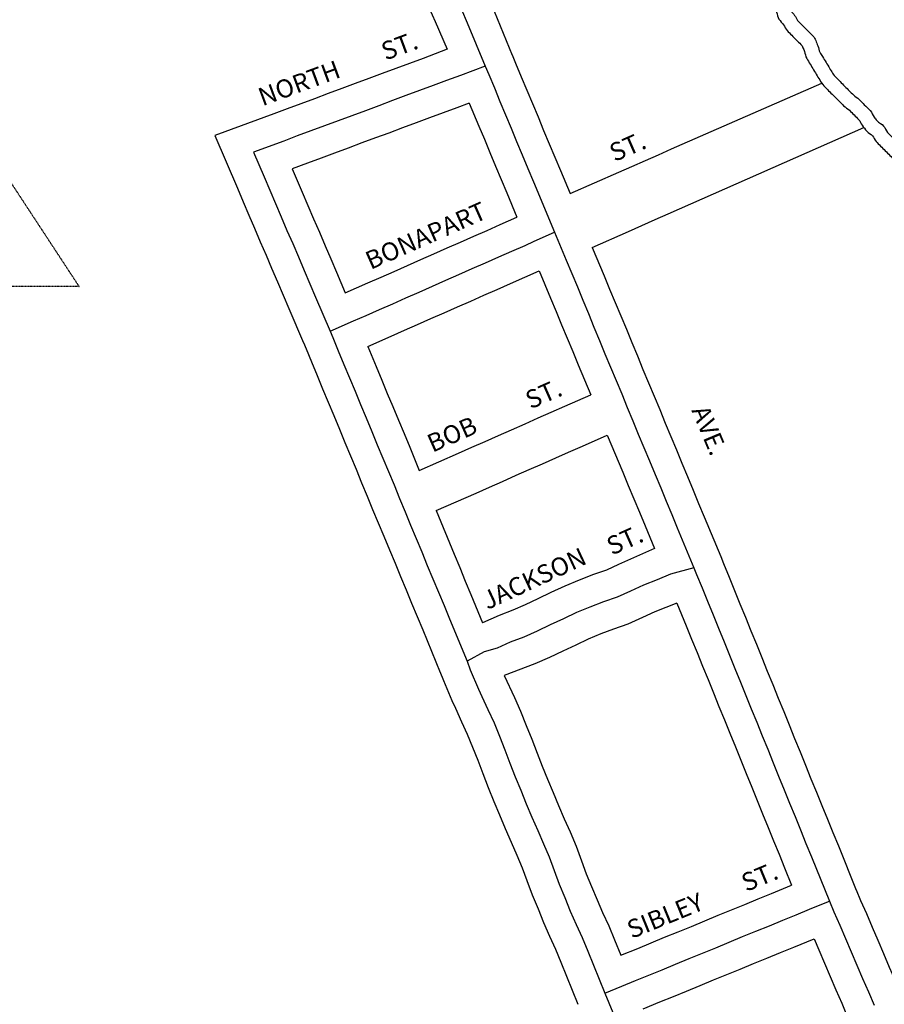
# Model space of a CAD drawing. Extents: x 2288093 to 2296675, y 16462976 to 16475028.
# Drawn here: x 2291338 to 2292530, y 16468898 to 16470255 of the extents above; entities that cross this region are included whole.
import ezdxf
from ezdxf.enums import TextEntityAlignment as Align

# ---------------------------------------------------------------- set-up
doc = ezdxf.new("R2010")
doc.units = 0
doc.header["$MEASUREMENT"] = 0
doc.linetypes.add('DGN_STYLE_2', pattern=[0.0011, 0, -0.0011])
for name, color, linetype in [('L18', 7, 'CONTINUOUS'), ('L2', 7, 'CONTINUOUS'), ('L3', 7, 'CONTINUOUS'), ('L7', 7, 'CONTINUOUS'), ('L9', 7, 'CONTINUOUS')]:
    doc.layers.add(name, color=color, linetype=linetype)
doc.styles.add('STYLE-FONT002', font='font002.shx')

msp = doc.modelspace()

# ---------------------------------------------------------------- linework, layer by layer
at = {"layer": 'L18', "color": 7, "linetype": 'CONTINUOUS', "flags": 128}
for points in [[(2291925.9, 16470413.2), (2291934.3, 16470394.2), (2291942.6, 16470376), (2291950.6, 16470357.8), (2291958.9, 16470339.5), (2291966.9, 16470321.4), (2291975.1, 16470303.3), (2291983.5, 16470284.9), (2291991.8, 16470266.1), (2292016.7, 16470205.8)], [(2291850.8, 16470384.3), (2291885.9, 16470306.9), (2291893.9, 16470288.7), (2291902.3, 16470270.2), (2291910.5, 16470252.2), (2291927.4, 16470213.8)], [(2291927.4, 16470213.8), (2291894, 16470201.3), (2291875.2, 16470194.3), (2291856.5, 16470187.4), (2291837.9, 16470180.4), (2291819.2, 16470173.5), (2291800.6, 16470166.6), (2291782, 16470159.6), (2291763.2, 16470152.7), (2291744.3, 16470145.7), (2291725.8, 16470138.8), (2291706.9, 16470131.9), (2291688.2, 16470124.8), (2291607.2, 16470094.8)], [(2292016.6, 16470206.1), (2292021.5, 16470194.5), (2292029.4, 16470175.8), (2292036.9, 16470157.3), (2292044.6, 16470139.1), (2292052.4, 16470120.5), (2292060, 16470102), (2292067.7, 16470083.7), (2292075.4, 16470065.2), (2292083.3, 16470046.7), (2292096.5, 16470014.9)], [(2292096.5, 16470014.9), (2292163.8, 16470044.3), (2292181.9, 16470052.4), (2292200.4, 16470060.5), (2292218.6, 16470068.5), (2292236.5, 16470076.4), (2292443.4, 16470166.9)], [(2291957.6, 16470139.6), (2291940.5, 16470133.3), (2291921.9, 16470126.3), (2291903, 16470119.3), (2291884.5, 16470112.5), (2291865.9, 16470105.5), (2291847, 16470098.4), (2291828.4, 16470091.6), (2291809.9, 16470084.7), (2291791, 16470077.7), (2291772.2, 16470070.7), (2291753.5, 16470063.7), (2291734.8, 16470056.9), (2291713.7, 16470048.9)], [(2291957.6, 16470139.6), (2291970.9, 16470108), (2291978.6, 16470089.8), (2291986.1, 16470071.4), (2291993.9, 16470052.7), (2292001.7, 16470034.2), (2292009.4, 16470015.8), (2292023.3, 16469982.4)], [(2292127.2, 16469940.8), (2292177.2, 16469962.9), (2292195.6, 16469971), (2292213.7, 16469979.1), (2292231.9, 16469987.1), (2292501.3, 16470105.8)], [(2291607.2, 16470094.8), (2291638.3, 16470022.2), (2291646.1, 16470003.7), (2291654.2, 16469985.3), (2291661.8, 16469967.2), (2291669.7, 16469948.6), (2291677.7, 16469930.2), (2291685.4, 16469912), (2291693.3, 16469893.3), (2291701.3, 16469875), (2291709, 16469856.8), (2291729.3, 16469809.5)], [(2291713.7, 16470048.9), (2291727.6, 16470017), (2291735.5, 16469998.4), (2291743.2, 16469980.1), (2291751.2, 16469961.8), (2291759.1, 16469943.1), (2291766.8, 16469925), (2291774.8, 16469906.6), (2291786.9, 16469878.2)], [(2291786.9, 16469878.2), (2291817.8, 16469891.8), (2291836.1, 16469899.8), (2291854.2, 16469907.8), (2291872.6, 16469915.9), (2291890.9, 16469924), (2291909, 16469932.1), (2291927.3, 16469940.1), (2291945.4, 16469948.2), (2291963.9, 16469956.2), (2291982.2, 16469964.3), (2292000.1, 16469972.2), (2292023.3, 16469982.4)], [(2292127.2, 16469940.8), (2292143.6, 16469901.7), (2292151.1, 16469883.3), (2292158.9, 16469864.9), (2292166.4, 16469846.4), (2292174.1, 16469828), (2292181.7, 16469809.7), (2292189.5, 16469791.2), (2292197, 16469772.7), (2292204.8, 16469754.3), (2292212.3, 16469735.7), (2292220.1, 16469717.3), (2292227.6, 16469698.8), (2292235.3, 16469680.5), (2292243.1, 16469661.9), (2292250.7, 16469643.4), (2292258.5, 16469625), (2292266, 16469606.5), (2292273.7, 16469588.1), (2292281.3, 16469569.5), (2292304.1, 16469514.9)], [(2291818.1, 16469804.5), (2291850, 16469818.6), (2291868.4, 16469826.6), (2291886.5, 16469834.7), (2291904.9, 16469842.7), (2291923.2, 16469850.8), (2291941.3, 16469858.9), (2291959.7, 16469866.9), (2291977.8, 16469875), (2291996.1, 16469883), (2292014.5, 16469891.1), (2292053.9, 16469908.6)], [(2292053.9, 16469908.6), (2292069.6, 16469871.1), (2292077.2, 16469852.7), (2292084.9, 16469834.2), (2292092.5, 16469815.7), (2292100.3, 16469797.3), (2292107.8, 16469778.9), (2292125.2, 16469737.8)], [(2291729.2, 16469809.6), (2291732.8, 16469801.3), (2291740.2, 16469783), (2291748, 16469764.4), (2291755.6, 16469746), (2291763.3, 16469727.5), (2291770.9, 16469709), (2291778.7, 16469690.4), (2291786.4, 16469672.1), (2291793.9, 16469653.6), (2291801.7, 16469635.1), (2291809.3, 16469616.6), (2291817, 16469598.3), (2291824.5, 16469579.8), (2291832.3, 16469561.3), (2291839.8, 16469542.9), (2291847.7, 16469524.1), (2291855.4, 16469505.8), (2291862.9, 16469487.4), (2291870.7, 16469468.9), (2291878.2, 16469450.5), (2291886, 16469432.1), (2291893.5, 16469413.7), (2291917.8, 16469355.2)], [(2291818.1, 16469804.5), (2291829.5, 16469776.6), (2291837.2, 16469758.1), (2291844.8, 16469739.7), (2291852.5, 16469721.4), (2291860.3, 16469702.7), (2291867.9, 16469684.2), (2291875.6, 16469665.7), (2291888.7, 16469633.6)], [(2291888.7, 16469633.6), (2291943, 16469657.3), (2291961.4, 16469665.5), (2291979.5, 16469673.5), (2291998.1, 16469681.7), (2292015.8, 16469689.5), (2292034.5, 16469697.7), (2292052.7, 16469705.8), (2292070.5, 16469713.6), (2292089.2, 16469721.9), (2292125.2, 16469737.8)], [(2291912.2, 16469578.4), (2291967.2, 16469602.4), (2291985.7, 16469610.6), (2292003.7, 16469618.5), (2292022.3, 16469626.8), (2292040, 16469634.6), (2292058.8, 16469642.8), (2292076.9, 16469650.9), (2292094.6, 16469658.7), (2292113.5, 16469667), (2292147.8, 16469682.2)], [(2292147.8, 16469682.2), (2292169.2, 16469631.3), (2292176.8, 16469612.8), (2292184.5, 16469594.4), (2292192.1, 16469575.9), (2292199.9, 16469557.4), (2292212.7, 16469525.9)], [(2291912.2, 16469578.4), (2291936.8, 16469518), (2291944.6, 16469499.6), (2291952.1, 16469481.2), (2291959.9, 16469462.7), (2291975.9, 16469423.5)], [(2292212.7, 16469525.9), (2292163.3, 16469503.8), (2292146.7, 16469496.2), (2292128.9, 16469490.3), (2292109.1, 16469482.4), (2292089.2, 16469474.3), (2292070.3, 16469465.3), (2292052, 16469456.8), (2292034.5, 16469448.3), (2292017.9, 16469441.1), (2291998.8, 16469433.9), (2291975.9, 16469423.5)], [(2292304.1, 16469514.9), (2292308, 16469505.5), (2292315.6, 16469486.7), (2292323.2, 16469468.2), (2292330.7, 16469449.7), (2292338.2, 16469431.2), (2292345.8, 16469412.6), (2292353.3, 16469394), (2292360.8, 16469375.6), (2292368.3, 16469357.1), (2292375.8, 16469338.5), (2292383.3, 16469320), (2292390.9, 16469301.5), (2292398.4, 16469282.9), (2292405.9, 16469264.4), (2292413.5, 16469245.9), (2292421, 16469227.3), (2292428.5, 16469208.8), (2292436, 16469190.4), (2292443.6, 16469171.9), (2292451.1, 16469153.3), (2292458.6, 16469134.8), (2292466.2, 16469116.2), (2292490.9, 16469055.3)], [(2292243.9, 16469450.7), (2292213.4, 16469438.6), (2292196.2, 16469430.9), (2292176.1, 16469421.6), (2292156.2, 16469415), (2292138.9, 16469408.2), (2292121.5, 16469401.1), (2292104.3, 16469392.9), (2292086.4, 16469384.6), (2292068.1, 16469375.7), (2292048, 16469366.9), (2292005.6, 16469351.1)], [(2292243.9, 16469450.7), (2292256.6, 16469419.6), (2292264.1, 16469401.1), (2292271.6, 16469382.6), (2292279.1, 16469364), (2292286.7, 16469345.4), (2292294.2, 16469327), (2292301.7, 16469308.4), (2292309.3, 16469289.8), (2292316.8, 16469271.4), (2292324.3, 16469252.9), (2292331.8, 16469234.3), (2292339.3, 16469215.8), (2292346.9, 16469197.2), (2292354.4, 16469178.7), (2292361.9, 16469160.2), (2292369.4, 16469141.7), (2292377, 16469123.2), (2292384.5, 16469104.7), (2292392, 16469086.1), (2292401.8, 16469062.1)], [(2291917.3, 16469356.5), (2291922, 16469344), (2291933.8, 16469316.5), (2291938.5, 16469305.8), (2291947.2, 16469287.3), (2291955, 16469270.1), (2291962.2, 16469252.3), (2291969.5, 16469234.3), (2291976.4, 16469216), (2291983.7, 16469196.5), (2291991.7, 16469177.6), (2291999.2, 16469159.1), (2292007.2, 16469140.2), (2292015.3, 16469121.6), (2292023.4, 16469103.3), (2292030.8, 16469086.2), (2292037.1, 16469068.7), (2292044.3, 16469048.8), (2292052.4, 16469029.7), (2292060, 16469010.9), (2292068.4, 16468991.8), (2292076.5, 16468973.9), (2292084, 16468956.2), (2292107.4, 16468898.3)], [(2292005.6, 16469351.1), (2292019.8, 16469320.9), (2292028.5, 16469301.7), (2292036.3, 16469282.3), (2292044.1, 16469263.4), (2292051.3, 16469244.1), (2292058, 16469226.1), (2292065.6, 16469208.3), (2292073.1, 16469189.8), (2292080.7, 16469171.8), (2292088.6, 16469153.7), (2292096.6, 16469135.4), (2292105.2, 16469115.9), (2292112.4, 16469095.7), (2292118.8, 16469077.9), (2292126.3, 16469060.3), (2292133.7, 16469042), (2292141.4, 16469024.5), (2292149.8, 16469005.9), (2292157.9, 16468986.7), (2292166.5, 16468965.5)], [(2292166.5, 16468965.5), (2292189.8, 16468975.1), (2292208.4, 16468982.7), (2292226.8, 16468990.3), (2292245.4, 16468997.9), (2292263.7, 16469005.4), (2292282.1, 16469013), (2292300.7, 16469020.6), (2292319.1, 16469028.2), (2292337.4, 16469035.6), (2292355.9, 16469043.2), (2292374.3, 16469050.8), (2292401.8, 16469062.1)], [(2292490.7, 16469055.9), (2292496.9, 16469041.2), (2292505, 16469022.9), (2292512.8, 16469004.2), (2292520.5, 16468986.2), (2292528.5, 16468967.8), (2292536.3, 16468949.4), (2292544.3, 16468931), (2292552.2, 16468912.4), (2292559.9, 16468894.2)], [(2292197.3, 16468891.7), (2292220.3, 16468901.2), (2292238.9, 16468908.7), (2292257.2, 16468916.3), (2292275.7, 16468923.9), (2292294.2, 16468931.5), (2292312.5, 16468939), (2292331, 16468946.6), (2292349.3, 16468954.1), (2292367.7, 16468961.6), (2292386.4, 16468969.3), (2292404.7, 16468976.9), (2292432.7, 16468988.3)], [(2292432.7, 16468988.3), (2292439.1, 16468973), (2292447, 16468954.5), (2292455, 16468936.2), (2292462.8, 16468917.8), (2292470.8, 16468899.4), (2292478.5, 16468881.2)]]:
    msp.add_lwpolyline(points, dxfattribs=at)
at = {"layer": 'L2', "color": 6, "linetype": 'DGN_STYLE_2'}
for p, q in [((2290654, 16471054.1), (2291420, 16469887)), ((2291420, 16469887), (2290335.3, 16469884.4))]:
    msp.add_line(p, q, dxfattribs=at)
at = {"layer": 'L3', "color": 2, "linetype": 'CONTINUOUS', "flags": 128}
for points in [[(2291889.8, 16470396), (2291897.8, 16470377.8), (2291906.1, 16470359.7), (2291914.1, 16470341.5), (2291922.4, 16470323.2), (2291930.4, 16470305), (2291938.7, 16470286.8), (2291947, 16470268.5), (2291955, 16470250.3), (2291979.8, 16470190.5)], [(2291979.8, 16470190.5), (2291945.4, 16470177.8), (2291926.5, 16470170.8), (2291907.9, 16470163.8), (2291889.1, 16470156.8), (2291870.5, 16470149.9), (2291851.9, 16470143), (2291833.1, 16470135.9), (2291814.5, 16470129.1), (2291795.9, 16470122.1), (2291777.1, 16470115.2), (2291758.2, 16470108.2), (2291739.6, 16470101.3), (2291720.8, 16470094.4), (2291702.2, 16470087.3), (2291660.5, 16470071.9)], [(2291979.8, 16470190.5), (2291984.6, 16470179), (2291992.4, 16470160.5), (2292000, 16470142), (2292007.7, 16470123.6), (2292015.5, 16470105.2), (2292023, 16470086.7), (2292030.8, 16470068.2), (2292038.6, 16470049.7), (2292046.4, 16470031.3), (2292075.3, 16469961.6)], [(2291660.5, 16470071.9), (2291675.1, 16470037.9), (2291682.9, 16470019.5), (2291690.9, 16470001.2), (2291698.7, 16469982.8), (2291706.5, 16469964.3), (2291714.5, 16469946), (2291722.3, 16469927.6), (2291730, 16469909.2), (2291738.1, 16469890.8), (2291745.9, 16469872.4), (2291766, 16469825.3)], [(2291766, 16469825.3), (2291798.2, 16469839.5), (2291815.6, 16469847.1), (2291833.9, 16469855.2), (2291852.3, 16469863.2), (2291870.4, 16469871.2), (2291888.7, 16469879.3), (2291907.1, 16469887.4), (2291925.2, 16469895.5), (2291943.5, 16469903.5), (2291961.6, 16469911.6), (2291980, 16469919.6), (2291998.3, 16469927.7), (2292016.2, 16469935.6), (2292034.5, 16469943.6), (2292047.1, 16469949.3), (2292075.3, 16469961.6)], [(2292075.3, 16469961.6), (2292091, 16469923.4), (2292098.8, 16469905), (2292106.6, 16469886.4), (2292114.1, 16469868), (2292121.9, 16469849.6), (2292129.4, 16469831.1), (2292137.2, 16469812.7), (2292144.7, 16469794.3), (2292152.5, 16469775.9), (2292160, 16469757.4), (2292167.8, 16469739), (2292175.3, 16469720.4), (2292183.1, 16469702), (2292190.6, 16469683.5), (2292198.4, 16469665), (2292206.2, 16469646.6), (2292213.7, 16469628.1), (2292221.5, 16469609.7), (2292229, 16469591.2), (2292236.8, 16469572.8), (2292244.3, 16469554.3), (2292267.2, 16469499.5)], [(2291766, 16469825.3), (2291769.7, 16469816.7), (2291777.2, 16469798.2), (2291785, 16469779.7), (2291792.5, 16469761.3), (2291800.3, 16469742.8), (2291807.8, 16469724.3), (2291815.6, 16469705.9), (2291823.4, 16469687.4), (2291830.9, 16469668.9), (2291838.7, 16469650.4), (2291846.2, 16469632), (2291854, 16469613.6), (2291861.5, 16469595.1), (2291869.3, 16469576.6), (2291876.8, 16469558.2), (2291884.6, 16469539.6), (2291892.4, 16469521.2), (2291899.9, 16469502.7), (2291907.6, 16469484.3), (2291915.2, 16469465.9), (2291923, 16469447.4), (2291930.5, 16469428.9), (2291954.8, 16469370.6)], [(2292267.2, 16469499.5), (2292234.8, 16469490.4), (2292216.5, 16469482.8), (2292197.9, 16469475.4), (2292179.8, 16469467.3), (2292161.4, 16469458.9), (2292142.6, 16469452.7), (2292124, 16469445.3), (2292105.4, 16469437.7), (2292087.3, 16469429.1), (2292069.2, 16469420.7), (2292051.3, 16469412), (2292033, 16469404), (2292014.1, 16469396.9), (2291996, 16469388.7), (2291978.4, 16469383.8), (2291954.8, 16469370.6)], [(2292267.2, 16469499.5), (2292271, 16469490.2), (2292278.6, 16469471.7), (2292286.1, 16469453.2), (2292293.6, 16469434.7), (2292301.1, 16469416.1), (2292308.7, 16469397.6), (2292316.2, 16469379), (2292323.7, 16469360.5), (2292331.2, 16469342), (2292338.8, 16469323.4), (2292346.3, 16469304.9), (2292353.8, 16469286.5), (2292361.4, 16469267.9), (2292368.9, 16469249.3), (2292376.4, 16469230.8), (2292383.9, 16469212.3), (2292391.5, 16469193.7), (2292399, 16469175.3), (2292406.5, 16469156.8), (2292414, 16469138.2), (2292421.6, 16469119.7), (2292429.1, 16469101.1), (2292453.9, 16469040.3)], [(2291954.8, 16469370.6), (2291959.1, 16469358.9), (2291970.6, 16469332.3), (2291974.9, 16469322.2), (2291983.5, 16469304.1), (2291991.8, 16469285.9), (2291999.3, 16469267.3), (2292006.8, 16469248.8), (2292013.8, 16469230.1), (2292020.8, 16469211.3), (2292028.6, 16469192.9), (2292036.1, 16469174.4), (2292043.9, 16469156), (2292052, 16469137.6), (2292060, 16469119.3), (2292068, 16469101.1), (2292074.8, 16469082.2), (2292081.5, 16469063.4), (2292089.3, 16469045), (2292096.9, 16469026.4), (2292104.9, 16469008.1), (2292113.2, 16468989.9), (2292120.9, 16468971.4), (2292144.5, 16468913.3)], [(2292144.5, 16468913.3), (2292167.9, 16468922.9), (2292186.7, 16468930.6), (2292205, 16468938.2), (2292223.6, 16468945.7), (2292242, 16468953.3), (2292260.6, 16468960.9), (2292278.9, 16468968.4), (2292297.3, 16468976), (2292315.9, 16468983.6), (2292334.2, 16468991.2), (2292352.6, 16468998.6), (2292371.2, 16469006.3), (2292389.5, 16469013.8), (2292408.1, 16469021.4), (2292426.5, 16469029), (2292432.2, 16469031.4), (2292453.9, 16469040.3)], [(2292453.9, 16469040.3), (2292460.2, 16469025.4), (2292468.2, 16469007.1), (2292476, 16468988.6), (2292483.8, 16468970.3), (2292491.8, 16468952), (2292499.6, 16468933.6), (2292507.6, 16468915.2), (2292515.4, 16468896.8)], [(2292144.5, 16468913.3), (2292155.7, 16468886.7)]]:
    msp.add_lwpolyline(points, dxfattribs=at)
at = {"layer": 'L7', "color": 140, "linetype": 'CONTINUOUS'}
for points, knots in [([(2292074.8, 16470777), (2292078.5, 16470774.8), (2292082.2, 16470772.6), (2292085.9, 16470770.4), (2292089.5, 16470768.2), (2292090.9, 16470763.6), (2292093.8, 16470760.5), (2292095, 16470759.2), (2292096.2, 16470757.8), (2292097.6, 16470756.7), (2292100, 16470754.6), (2292103.4, 16470754.1), (2292105.6, 16470751.9), (2292108.3, 16470749.2), (2292111, 16470746.5), (2292113.7, 16470743.8), (2292115.8, 16470741.6), (2292117.9, 16470739.5), (2292120.1, 16470737.4), (2292122.2, 16470735.3), (2292124.3, 16470733.2), (2292126.4, 16470731), (2292128.5, 16470728.9), (2292130.7, 16470726.8), (2292132.8, 16470724.7), (2292134.9, 16470722.6), (2292137, 16470720.4), (2292139.2, 16470718.3), (2292141.3, 16470716.2), (2292143.4, 16470714.1), (2292145.5, 16470711.9), (2292147.1, 16470710.4), (2292148.6, 16470708.9), (2292150.1, 16470707.3), (2292152.1, 16470705.4), (2292154.9, 16470704.7), (2292157.1, 16470703.1), (2292159.9, 16470701.1), (2292162.4, 16470698.7), (2292165.1, 16470696.8), (2292167.9, 16470694.7), (2292171.6, 16470693.9), (2292174, 16470691.4), (2292176.7, 16470688.7), (2292179.4, 16470686), (2292182.1, 16470683.3), (2292184.2, 16470681.2), (2292186.4, 16470679.1), (2292188.5, 16470676.9), (2292190.6, 16470674.8), (2292192.7, 16470672.7), (2292194.9, 16470670.6), (2292196.7, 16470668.7), (2292198.6, 16470666.8), (2292200.4, 16470665), (2292202.8, 16470662.6), (2292205.9, 16470660.9), (2292208.4, 16470658.6), (2292210.6, 16470656.6), (2292212.5, 16470654.3), (2292214.8, 16470652.3), (2292216.7, 16470650.5), (2292218.7, 16470648.9), (2292220.8, 16470647.4), (2292223.6, 16470645.4), (2292226.9, 16470644.1), (2292229.7, 16470642.1), (2292231.9, 16470640.5), (2292233.3, 16470637.8), (2292235.5, 16470636.3), (2292238.1, 16470634.4), (2292241.5, 16470633.8), (2292244.1, 16470632), (2292247, 16470629.9), (2292249.7, 16470627.2), (2292252.6, 16470625.1), (2292255.4, 16470623.2), (2292258.7, 16470621.9), (2292261.5, 16470619.8), (2292265.3, 16470617), (2292268.5, 16470613.6), (2292271.4, 16470609.9), (2292273.3, 16470607.5), (2292274, 16470604.2), (2292276.2, 16470602), (2292277.7, 16470600.4), (2292279.2, 16470598.9), (2292280.8, 16470597.4), (2292283.5, 16470594.7), (2292286.2, 16470592), (2292288.9, 16470589.3), (2292291.1, 16470587.1), (2292291.5, 16470583.5), (2292293.7, 16470581.3), (2292295.2, 16470579.8), (2292296.8, 16470578.2), (2292298.3, 16470576.7), (2292300.4, 16470574.6), (2292302.5, 16470572.4), (2292304.7, 16470570.3), (2292307.4, 16470567.6), (2292310.4, 16470565.2), (2292312.8, 16470562.2), (2292315.2, 16470559.1), (2292316.8, 16470555.5), (2292318.8, 16470552.1), (2292320.2, 16470549.9), (2292321.5, 16470547.6), (2292322.9, 16470545.3), (2292324.6, 16470542.4), (2292327.5, 16470540.3), (2292329.3, 16470537.4), (2292331.1, 16470534.3), (2292332.9, 16470531.3), (2292334.7, 16470528.3), (2292336.3, 16470525.6), (2292337.9, 16470523), (2292339.5, 16470520.3), (2292340.7, 16470518.4), (2292341.8, 16470516.4), (2292343, 16470514.5), (2292345.2, 16470510.8), (2292350.4, 16470509.3), (2292352.2, 16470505.3), (2292354.1, 16470500.8), (2292353, 16470495.6), (2292354.5, 16470491), (2292355.4, 16470488.3), (2292356.3, 16470485.6), (2292357.2, 16470482.9), (2292358.5, 16470479.2), (2292359.7, 16470475.6), (2292360.9, 16470471.9), (2292361.9, 16470468.8), (2292361.5, 16470465.4), (2292362.5, 16470462.3), (2292363.4, 16470459.6), (2292364.3, 16470457), (2292365.2, 16470454.3), (2292366.2, 16470451.1), (2292367.3, 16470447.9), (2292368.4, 16470444.7), (2292369.4, 16470441.5), (2292370.5, 16470438.4), (2292371.6, 16470435.2), (2292372.8, 16470431.5), (2292374, 16470427.8), (2292375.2, 16470424.1), (2292376.3, 16470421.1), (2292376.1, 16470417.7), (2292376.8, 16470414.6), (2292377.7, 16470410.8), (2292379.9, 16470407.3), (2292380.5, 16470403.5), (2292381.1, 16470399.8), (2292380.1, 16470396), (2292380.5, 16470392.3), (2292380.9, 16470389.1), (2292382.1, 16470386), (2292382.1, 16470382.8), (2292382.1, 16470379), (2292382.1, 16470375.3), (2292382.1, 16470371.6), (2292382.1, 16470368.9), (2292382.1, 16470366.3), (2292382.1, 16470363.7), (2292382.1, 16470361.4), (2292382.7, 16470359.1), (2292383.3, 16470356.9), (2292384.1, 16470353.6), (2292385, 16470350.4), (2292386, 16470347.2), (2292386.7, 16470344.9), (2292387.5, 16470342.5), (2292388.4, 16470340.2), (2292389.5, 16470337.3), (2292391.9, 16470335.1), (2292393.1, 16470332.2), (2292395, 16470328), (2292396.4, 16470323.6), (2292397.5, 16470319.1), (2292398.5, 16470314.9), (2292399.6, 16470310.7), (2292399.6, 16470306.4), (2292399.6, 16470302.1), (2292399.6, 16470297.8), (2292399.6, 16470293.6), (2292399.6, 16470290.4), (2292399.6, 16470287.2), (2292399.6, 16470284), (2292399.6, 16470281.4), (2292399.6, 16470278.8), (2292399.6, 16470276.1), (2292399.6, 16470274), (2292400.2, 16470271.9), (2292400.7, 16470269.8), (2292401.1, 16470268.2), (2292401.4, 16470266.6), (2292402.3, 16470265.1), (2292403.6, 16470262.7), (2292405.8, 16470261.1), (2292407.2, 16470258.9), (2292408.7, 16470256.6), (2292409.5, 16470253.8), (2292411.4, 16470251.9), (2292413, 16470250.3), (2292414.5, 16470248.8), (2292416.1, 16470247.3), (2292418.2, 16470245.1), (2292420.3, 16470243), (2292422.4, 16470240.9), (2292425.3, 16470238), (2292428.2, 16470235.1), (2292431.1, 16470232.2), (2292434.7, 16470228.6), (2292436, 16470223.3), (2292437.9, 16470218.5), (2292439.1, 16470215.6), (2292439.3, 16470212.3), (2292440.9, 16470209.7), (2292442.1, 16470207.7), (2292443.3, 16470205.6), (2292444.5, 16470203.6), (2292446.1, 16470201), (2292447.7, 16470198.3), (2292449.3, 16470195.7), (2292450.9, 16470193), (2292452.5, 16470190.4), (2292454.1, 16470187.7), (2292455.4, 16470185.4), (2292456.8, 16470183.2), (2292458.2, 16470180.9), (2292459.5, 16470178.7), (2292461.2, 16470176.7), (2292463, 16470174.9), (2292464.9, 16470173), (2292466.7, 16470171.1), (2292468.6, 16470169.3), (2292470.7, 16470167.2), (2292472.8, 16470165), (2292474.9, 16470162.9), (2292477.1, 16470160.8), (2292479.2, 16470158.7), (2292481.3, 16470156.5), (2292483.2, 16470154.7), (2292485, 16470152.8), (2292486.9, 16470151), (2292489.3, 16470148.6), (2292492.4, 16470147), (2292494.8, 16470144.6), (2292497.2, 16470142.2), (2292499.6, 16470139.8), (2292502, 16470137.4), (2292504.7, 16470134.7), (2292507.4, 16470132), (2292510.1, 16470129.3), (2292512.5, 16470126.9), (2292513.5, 16470123.3), (2292515.4, 16470120.4), (2292516.7, 16470118.6), (2292518.1, 16470116.9), (2292519.6, 16470115.3), (2292522.2, 16470112.4), (2292526.1, 16470110.9), (2292528.6, 16470108), (2292530.9, 16470105.5), (2292531.5, 16470101.6), (2292534, 16470099.1), (2292535.5, 16470097.6), (2292537.1, 16470096), (2292538.6, 16470094.5), (2292540.7, 16470092.4), (2292542.8, 16470090.2), (2292545, 16470088.1), (2292547.1, 16470086), (2292549.2, 16470083.9), (2292551.3, 16470081.7), (2292553.4, 16470079.6), (2292555.6, 16470077.5), (2292557.7, 16470075.4), (2292559.8, 16470073.3), (2292561.9, 16470071.1), (2292564.1, 16470069), (2292566.7, 16470066.4), (2292569.4, 16470063.7), (2292572, 16470061.1), (2292573.9, 16470059.2), (2292575.7, 16470057.3), (2292577.6, 16470055.5), (2292580.3, 16470052.8), (2292583.7, 16470051), (2292586.4, 16470048.4), (2292588.9, 16470046.1), (2292590.3, 16470042.8), (2292592.8, 16470040.5), (2292595, 16470038.4), (2292597.7, 16470036.9), (2292599.9, 16470034.8), (2292602.3, 16470032.4), (2292604.6, 16470030), (2292607, 16470027.6), (2292609.1, 16470025.5), (2292611.3, 16470023.4), (2292613.4, 16470021.3), (2292614.9, 16470019.7), (2292616.5, 16470018.2), (2292618, 16470016.6), (2292620.2, 16470014.5), (2292623.8, 16470014.1), (2292626, 16470011.9), (2292628.7, 16470009.2), (2292631.4, 16470006.5), (2292634.1, 16470003.8), (2292636.2, 16470001.6), (2292638.3, 16469999.5), (2292640.4, 16469997.4), (2292642, 16469995.9), (2292643.5, 16469994.3), (2292645.1, 16469992.8), (2292647.3, 16469990.6), (2292650.8, 16469990.2), (2292653, 16469988), (2292655.7, 16469985.3), (2292658.4, 16469982.6), (2292661.1, 16469979.9), (2292663.8, 16469977.2), (2292666.5, 16469974.5), (2292669.2, 16469971.8), (2292672, 16469969), (2292673.2, 16469965), (2292675.3, 16469961.7), (2292675.9, 16469960.7), (2292676.5, 16469959.7), (2292677.1, 16469958.8)], [0, 0, 0, 0, 0.012181, 0.012181, 0.012181, 0.024176, 0.024176, 0.024176, 0.029316, 0.029316, 0.029316, 0.038097, 0.038097, 0.038097, 0.048944, 0.048944, 0.048944, 0.057463, 0.057463, 0.057463, 0.065981, 0.065981, 0.065981, 0.074499, 0.074499, 0.074499, 0.083017, 0.083017, 0.083017, 0.091535, 0.091535, 0.091535, 0.097724, 0.097724, 0.097724, 0.105447, 0.105447, 0.105447, 0.115089, 0.115089, 0.115089, 0.124926, 0.124926, 0.124926, 0.135774, 0.135774, 0.135774, 0.144292, 0.144292, 0.144292, 0.15281, 0.15281, 0.15281, 0.16028, 0.16028, 0.16028, 0.169922, 0.169922, 0.169922, 0.17844, 0.17844, 0.17844, 0.185761, 0.185761, 0.185761, 0.195598, 0.195598, 0.195598, 0.203375, 0.203375, 0.203375, 0.21241, 0.21241, 0.21241, 0.222784, 0.222784, 0.222784, 0.232621, 0.232621, 0.232621, 0.245798, 0.245798, 0.245798, 0.254579, 0.254579, 0.254579, 0.260767, 0.260767, 0.260767, 0.271615, 0.271615, 0.271615, 0.280395, 0.280395, 0.280395, 0.286584, 0.286584, 0.286584, 0.295102, 0.295102, 0.295102, 0.30595, 0.30595, 0.30595, 0.31706, 0.31706, 0.31706, 0.324567, 0.324567, 0.324567, 0.334209, 0.334209, 0.334209, 0.344262, 0.344262, 0.344262, 0.353042, 0.353042, 0.353042, 0.359493, 0.359493, 0.359493, 0.371746, 0.371746, 0.371746, 0.385485, 0.385485, 0.385485, 0.393524, 0.393524, 0.393524, 0.404532, 0.404532, 0.404532, 0.413692, 0.413692, 0.413692, 0.421731, 0.421731, 0.421731, 0.431254, 0.431254, 0.431254, 0.440778, 0.440778, 0.440778, 0.451786, 0.451786, 0.451786, 0.460945, 0.460945, 0.460945, 0.472055, 0.472055, 0.472055, 0.482595, 0.482595, 0.482595, 0.491754, 0.491754, 0.491754, 0.502355, 0.502355, 0.502355, 0.509824, 0.509824, 0.509824, 0.516345, 0.516345, 0.516345, 0.525825, 0.525825, 0.525825, 0.53286, 0.53286, 0.53286, 0.54164, 0.54164, 0.54164, 0.554726, 0.554726, 0.554726, 0.566936, 0.566936, 0.566936, 0.579043, 0.579043, 0.579043, 0.588078, 0.588078, 0.588078, 0.595547, 0.595547, 0.595547, 0.601655, 0.601655, 0.601655, 0.606319, 0.606319, 0.606319, 0.613858, 0.613858, 0.613858, 0.621582, 0.621582, 0.621582, 0.62777, 0.62777, 0.62777, 0.636288, 0.636288, 0.636288, 0.647878, 0.647878, 0.647878, 0.662395, 0.662395, 0.662395, 0.671186, 0.671186, 0.671186, 0.677889, 0.677889, 0.677889, 0.686669, 0.686669, 0.686669, 0.695449, 0.695449, 0.695449, 0.702957, 0.702957, 0.702957, 0.710278, 0.710278, 0.710278, 0.717748, 0.717748, 0.717748, 0.726266, 0.726266, 0.726266, 0.734784, 0.734784, 0.734784, 0.742254, 0.742254, 0.742254, 0.751896, 0.751896, 0.751896, 0.761462, 0.761462, 0.761462, 0.77231, 0.77231, 0.77231, 0.782147, 0.782147, 0.782147, 0.788413, 0.788413, 0.788413, 0.799353, 0.799353, 0.799353, 0.809205, 0.809205, 0.809205, 0.815393, 0.815393, 0.815393, 0.823912, 0.823912, 0.823912, 0.83243, 0.83243, 0.83243, 0.840948, 0.840948, 0.840948, 0.849466, 0.849466, 0.849466, 0.860114, 0.860114, 0.860114, 0.867584, 0.867584, 0.867584, 0.87828, 0.87828, 0.87828, 0.887922, 0.887922, 0.887922, 0.896509, 0.896509, 0.896509, 0.906075, 0.906075, 0.906075, 0.914594, 0.914594, 0.914594, 0.920782, 0.920782, 0.920782, 0.929562, 0.929562, 0.929562, 0.94041, 0.94041, 0.94041, 0.948928, 0.948928, 0.948928, 0.955117, 0.955117, 0.955117, 0.963897, 0.963897, 0.963897, 0.974745, 0.974745, 0.974745, 0.985593, 0.985593, 0.985593, 0.996703, 0.996703, 0.996703, 1, 1, 1, 1]), ([(2292064.5, 16470759.9), (2292067.2, 16470758.3), (2292069.8, 16470756.7), (2292072.5, 16470755.1), (2292075.4, 16470753.3), (2292076.6, 16470749.6), (2292078.9, 16470747.1), (2292080.9, 16470744.9), (2292082.9, 16470742.7), (2292085.2, 16470740.8), (2292087.6, 16470738.7), (2292091, 16470738.2), (2292093.2, 16470736), (2292095.3, 16470733.9), (2292097.4, 16470731.7), (2292099.5, 16470729.6), (2292101.7, 16470727.5), (2292103.8, 16470725.4), (2292105.9, 16470723.3), (2292108, 16470721.1), (2292110.2, 16470719), (2292112.3, 16470716.9), (2292114.4, 16470714.8), (2292116.5, 16470712.7), (2292118.6, 16470710.5), (2292120.8, 16470708.4), (2292122.9, 16470706.3), (2292125, 16470704.2), (2292127.1, 16470702), (2292129.3, 16470699.9), (2292131.4, 16470697.8), (2292133.5, 16470695.7), (2292135.6, 16470693.6), (2292137.7, 16470691.4), (2292139.9, 16470689.2), (2292143.2, 16470688.5), (2292145.7, 16470686.7), (2292148.4, 16470684.7), (2292150.9, 16470682.3), (2292153.7, 16470680.3), (2292156.2, 16470678.5), (2292159.4, 16470677.7), (2292161.6, 16470675.5), (2292163.7, 16470673.4), (2292165.9, 16470671.3), (2292168, 16470669.2), (2292170.1, 16470667), (2292172.2, 16470664.9), (2292174.3, 16470662.8), (2292176.5, 16470660.7), (2292178.6, 16470658.5), (2292180.7, 16470656.4), (2292182.8, 16470654.3), (2292185, 16470652.2), (2292187.1, 16470650.1), (2292189.5, 16470647.7), (2292192.5, 16470646), (2292195, 16470643.7), (2292197.3, 16470641.7), (2292199.2, 16470639.3), (2292201.4, 16470637.3), (2292203.9, 16470635), (2292206.6, 16470633), (2292209.4, 16470631), (2292211.8, 16470629.1), (2292214.8, 16470628), (2292217.3, 16470626.2), (2292219.8, 16470624.5), (2292221.2, 16470621.5), (2292223.7, 16470619.8), (2292226.6, 16470617.8), (2292230.3, 16470617.1), (2292233.2, 16470615), (2292236, 16470613.1), (2292238.4, 16470610.6), (2292241.2, 16470608.7), (2292243.7, 16470606.9), (2292246.6, 16470605.8), (2292249.1, 16470603.9), (2292251.6, 16470602.1), (2292253.6, 16470599.9), (2292255.5, 16470597.5), (2292257.4, 16470595.1), (2292258.1, 16470591.8), (2292260.3, 16470589.6), (2292262.4, 16470587.5), (2292264.5, 16470585.3), (2292266.6, 16470583.2), (2292268.8, 16470581.1), (2292270.9, 16470579), (2292273, 16470576.9), (2292275.2, 16470574.7), (2292275.6, 16470571.1), (2292277.8, 16470568.9), (2292279.9, 16470566.8), (2292282, 16470564.7), (2292284.2, 16470562.5), (2292286.3, 16470560.4), (2292288.4, 16470558.3), (2292290.5, 16470556.2), (2292292.6, 16470554), (2292295, 16470552.1), (2292296.9, 16470549.8), (2292298.8, 16470547.4), (2292300.1, 16470544.5), (2292301.7, 16470541.8), (2292303.2, 16470539.2), (2292304.8, 16470536.5), (2292306.4, 16470533.9), (2292308.2, 16470531), (2292311, 16470528.8), (2292312.8, 16470525.9), (2292314.4, 16470523.3), (2292316, 16470520.6), (2292317.6, 16470518), (2292319.2, 16470515.3), (2292320.8, 16470512.7), (2292322.3, 16470510), (2292323.9, 16470507.4), (2292325.5, 16470504.7), (2292327.1, 16470502.1), (2292328.7, 16470499.5), (2292332.3, 16470498.5), (2292333.5, 16470495.7), (2292334.8, 16470492.7), (2292334.1, 16470489.2), (2292335.1, 16470486.1), (2292336.1, 16470483), (2292337.2, 16470479.8), (2292338.3, 16470476.6), (2292339.3, 16470473.4), (2292340.4, 16470470.2), (2292341.4, 16470467), (2292342.5, 16470464), (2292342, 16470460.6), (2292343, 16470457.5), (2292344.1, 16470454.3), (2292345.2, 16470451.1), (2292346.2, 16470447.9), (2292347.3, 16470444.8), (2292348.3, 16470441.6), (2292349.4, 16470438.4), (2292350.5, 16470435.2), (2292351.5, 16470432), (2292352.6, 16470428.9), (2292353.6, 16470425.7), (2292354.7, 16470422.5), (2292355.8, 16470419.3), (2292356.8, 16470416.2), (2292356.7, 16470412.9), (2292357.4, 16470409.8), (2292358.1, 16470406.5), (2292360, 16470403.5), (2292360.5, 16470400.2), (2292361.1, 16470397.1), (2292360.2, 16470393.8), (2292360.5, 16470390.7), (2292360.9, 16470387.5), (2292362.1, 16470384.3), (2292362.1, 16470381.1), (2292362.1, 16470377.9), (2292362.1, 16470374.7), (2292362.1, 16470371.6), (2292362.1, 16470368.4), (2292362.1, 16470365.2), (2292362.1, 16470362), (2292362.1, 16470358.8), (2292362.9, 16470355.6), (2292363.7, 16470352.5), (2292364.7, 16470348.7), (2292365.8, 16470345), (2292366.9, 16470341.3), (2292367.9, 16470338.1), (2292368.9, 16470334.9), (2292370.1, 16470331.8), (2292371.2, 16470328.9), (2292373.6, 16470326.7), (2292374.9, 16470323.8), (2292376.2, 16470320.7), (2292377.3, 16470317.6), (2292378, 16470314.3), (2292378.8, 16470311.1), (2292379.6, 16470307.9), (2292379.6, 16470304.7), (2292379.6, 16470301), (2292379.6, 16470297.3), (2292379.6, 16470293.6), (2292379.6, 16470290.4), (2292379.6, 16470287.2), (2292379.6, 16470284), (2292379.6, 16470280.9), (2292379.6, 16470277.7), (2292379.6, 16470274.5), (2292379.6, 16470271.3), (2292380.5, 16470268.1), (2292381.2, 16470264.9), (2292382, 16470261.6), (2292382.7, 16470258.4), (2292384.4, 16470255.4), (2292386.1, 16470252.4), (2292388.9, 16470250.2), (2292390.8, 16470247.4), (2292392.5, 16470244.9), (2292393.4, 16470241.7), (2292395.5, 16470239.5), (2292397.7, 16470237.4), (2292399.8, 16470235.2), (2292401.9, 16470233.1), (2292404, 16470231), (2292406.2, 16470228.9), (2292408.3, 16470226.7), (2292410.4, 16470224.6), (2292412.5, 16470222.5), (2292414.6, 16470220.4), (2292417.2, 16470217.9), (2292418.1, 16470214.1), (2292419.4, 16470210.8), (2292420.7, 16470207.7), (2292420.9, 16470204.2), (2292422.6, 16470201.3), (2292424.2, 16470198.6), (2292425.8, 16470196), (2292427.4, 16470193.3), (2292429, 16470190.7), (2292430.6, 16470188), (2292432.2, 16470185.4), (2292433.7, 16470182.7), (2292435.3, 16470180.1), (2292436.9, 16470177.4), (2292438.5, 16470174.8), (2292440.1, 16470172.1), (2292441.7, 16470169.5), (2292443.4, 16470166.5), (2292445.7, 16470163.9), (2292448.1, 16470161.5), (2292450.2, 16470159.4), (2292452.3, 16470157.3), (2292454.4, 16470155.1), (2292456.6, 16470153), (2292458.7, 16470150.9), (2292460.8, 16470148.8), (2292462.9, 16470146.6), (2292465, 16470144.5), (2292467.2, 16470142.4), (2292469.3, 16470140.3), (2292471.4, 16470138.2), (2292473.5, 16470136), (2292475.9, 16470133.6), (2292479.1, 16470132.1), (2292481.5, 16470129.7), (2292483.6, 16470127.5), (2292485.7, 16470125.4), (2292487.9, 16470123.3), (2292490, 16470121.2), (2292492.1, 16470119.1), (2292494.2, 16470116.9), (2292496.4, 16470114.8), (2292497.2, 16470111.5), (2292499, 16470109), (2292500.9, 16470106.2), (2292503.1, 16470103.5), (2292505.4, 16470101), (2292507.6, 16470098.5), (2292511.1, 16470097.2), (2292513.3, 16470094.7), (2292515.4, 16470092.4), (2292515.9, 16470088.9), (2292518.1, 16470086.7), (2292520.2, 16470084.6), (2292522.3, 16470082.5), (2292524.5, 16470080.3), (2292526.6, 16470078.2), (2292528.7, 16470076.1), (2292530.8, 16470074), (2292532.9, 16470071.8), (2292535.1, 16470069.7), (2292537.2, 16470067.6), (2292539.3, 16470065.5), (2292541.4, 16470063.4), (2292543.5, 16470061.2), (2292545.7, 16470059.1), (2292547.8, 16470057), (2292549.9, 16470054.9), (2292552.6, 16470052.2), (2292555.2, 16470049.6), (2292557.9, 16470046.9), (2292560, 16470044.8), (2292562.1, 16470042.7), (2292564.2, 16470040.6), (2292566.6, 16470038.1), (2292569.7, 16470036.5), (2292572.2, 16470034.2), (2292574.7, 16470031.9), (2292576.1, 16470028.5), (2292578.6, 16470026.2), (2292581, 16470023.9), (2292584.1, 16470022.3), (2292586.5, 16470019.9), (2292588.6, 16470017.7), (2292590.8, 16470015.6), (2292592.9, 16470013.5), (2292595, 16470011.4), (2292597.1, 16470009.3), (2292599.2, 16470007.1), (2292601.4, 16470005), (2292603.5, 16470002.9), (2292605.6, 16470000.8), (2292607.8, 16469998.6), (2292611.4, 16469998.2), (2292613.6, 16469996), (2292615.7, 16469993.9), (2292617.8, 16469991.7), (2292619.9, 16469989.6), (2292622.1, 16469987.5), (2292624.2, 16469985.4), (2292626.3, 16469983.3), (2292628.4, 16469981.1), (2292630.5, 16469979), (2292632.7, 16469976.9), (2292634.9, 16469974.7), (2292638.4, 16469974.3), (2292640.6, 16469972.1), (2292642.7, 16469970), (2292644.9, 16469967.9), (2292647, 16469965.8), (2292649.1, 16469963.6), (2292651.5, 16469961.7), (2292653.4, 16469959.4), (2292655.2, 16469957), (2292656.5, 16469954.1), (2292658.1, 16469951.4), (2292659.7, 16469948.8), (2292661.6, 16469946.3), (2292662.9, 16469943.5), (2292663.6, 16469942), (2292664, 16469940.3), (2292664.5, 16469938.7)], [0, 0, 0, 0, 0.008776, 0.008776, 0.008776, 0.018414, 0.018414, 0.018414, 0.026928, 0.026928, 0.026928, 0.035704, 0.035704, 0.035704, 0.044219, 0.044219, 0.044219, 0.052733, 0.052733, 0.052733, 0.061247, 0.061247, 0.061247, 0.069761, 0.069761, 0.069761, 0.078276, 0.078276, 0.078276, 0.08679, 0.08679, 0.08679, 0.095304, 0.095304, 0.095304, 0.10408, 0.10408, 0.10408, 0.113718, 0.113718, 0.113718, 0.122494, 0.122494, 0.122494, 0.131008, 0.131008, 0.131008, 0.139523, 0.139523, 0.139523, 0.148037, 0.148037, 0.148037, 0.156551, 0.156551, 0.156551, 0.166189, 0.166189, 0.166189, 0.174703, 0.174703, 0.174703, 0.18434, 0.18434, 0.18434, 0.193117, 0.193117, 0.193117, 0.201631, 0.201631, 0.201631, 0.211728, 0.211728, 0.211728, 0.221365, 0.221365, 0.221365, 0.230141, 0.230141, 0.230141, 0.238656, 0.238656, 0.238656, 0.247432, 0.247432, 0.247432, 0.255946, 0.255946, 0.255946, 0.26446, 0.26446, 0.26446, 0.273237, 0.273237, 0.273237, 0.281751, 0.281751, 0.281751, 0.290265, 0.290265, 0.290265, 0.298779, 0.298779, 0.298779, 0.307556, 0.307556, 0.307556, 0.316332, 0.316332, 0.316332, 0.325969, 0.325969, 0.325969, 0.334746, 0.334746, 0.334746, 0.343522, 0.343522, 0.343522, 0.352298, 0.352298, 0.352298, 0.360813, 0.360813, 0.360813, 0.369968, 0.369968, 0.369968, 0.379487, 0.379487, 0.379487, 0.389006, 0.389006, 0.389006, 0.398162, 0.398162, 0.398162, 0.407681, 0.407681, 0.407681, 0.4172, 0.4172, 0.4172, 0.426719, 0.426719, 0.426719, 0.436238, 0.436238, 0.436238, 0.445394, 0.445394, 0.445394, 0.454913, 0.454913, 0.454913, 0.463944, 0.463944, 0.463944, 0.473099, 0.473099, 0.473099, 0.48213, 0.48213, 0.48213, 0.49116, 0.49116, 0.49116, 0.500316, 0.500316, 0.500316, 0.511273, 0.511273, 0.511273, 0.520792, 0.520792, 0.520792, 0.529569, 0.529569, 0.529569, 0.539088, 0.539088, 0.539088, 0.548243, 0.548243, 0.548243, 0.558779, 0.558779, 0.558779, 0.56781, 0.56781, 0.56781, 0.57684, 0.57684, 0.57684, 0.585996, 0.585996, 0.585996, 0.595515, 0.595515, 0.595515, 0.605152, 0.605152, 0.605152, 0.613929, 0.613929, 0.613929, 0.622443, 0.622443, 0.622443, 0.630957, 0.630957, 0.630957, 0.639471, 0.639471, 0.639471, 0.649568, 0.649568, 0.649568, 0.659087, 0.659087, 0.659087, 0.667864, 0.667864, 0.667864, 0.67664, 0.67664, 0.67664, 0.685416, 0.685416, 0.685416, 0.694193, 0.694193, 0.694193, 0.70383, 0.70383, 0.70383, 0.712344, 0.712344, 0.712344, 0.720858, 0.720858, 0.720858, 0.729373, 0.729373, 0.729373, 0.737887, 0.737887, 0.737887, 0.747524, 0.747524, 0.747524, 0.756039, 0.756039, 0.756039, 0.764553, 0.764553, 0.764553, 0.773329, 0.773329, 0.773329, 0.782967, 0.782967, 0.782967, 0.792604, 0.792604, 0.792604, 0.80138, 0.80138, 0.80138, 0.809895, 0.809895, 0.809895, 0.818409, 0.818409, 0.818409, 0.826923, 0.826923, 0.826923, 0.835437, 0.835437, 0.835437, 0.843952, 0.843952, 0.843952, 0.854595, 0.854595, 0.854595, 0.863109, 0.863109, 0.863109, 0.872746, 0.872746, 0.872746, 0.882384, 0.882384, 0.882384, 0.892021, 0.892021, 0.892021, 0.900535, 0.900535, 0.900535, 0.90905, 0.90905, 0.90905, 0.917564, 0.917564, 0.917564, 0.92634, 0.92634, 0.92634, 0.934855, 0.934855, 0.934855, 0.943369, 0.943369, 0.943369, 0.951883, 0.951883, 0.951883, 0.960659, 0.960659, 0.960659, 0.969174, 0.969174, 0.969174, 0.977688, 0.977688, 0.977688, 0.986464, 0.986464, 0.986464, 0.99524, 0.99524, 0.99524, 1, 1, 1, 1])]:
    msp.add_open_spline(points, degree=3, knots=knots, dxfattribs=at)

# ---------------------------------------------------------------- texts
at = {"layer": 'L9', "color": 7, "linetype": 'CONTINUOUS', "style": 'STYLE-FONT002'}
for s, rotation, p in [('ST.', 20.3633, (2291865.8, 16470206.8)), ('NORTH', 20.3633, (2291727.6, 16470155.5)), ('ST.', 23.6343, (2292180.8, 16470068.3)), ('BONAPART', 23.9243, (2291902.9, 16469945.7)), ('ST.', 23.7913, (2292065.1, 16469727.6)), ('AVE.', 292.8823, (2292277.1, 16469684)), ('BOB', 23.9507, (2291939, 16469672)), ('ST.', 24.1092, (2292177.1, 16469526.4)), ('JACKSON', 24.9094, (2292052.1, 16469473.4)), ('ST.', 22.4822, (2292362.4, 16469062.2)), ('SIBLEY', 22.1986, (2292232.2, 16469008.7))]:
    msp.add_text(s, height=25, rotation=rotation, dxfattribs=at).set_placement(p, align=Align.CENTER)

doc.saveas('drawing.dxf')
